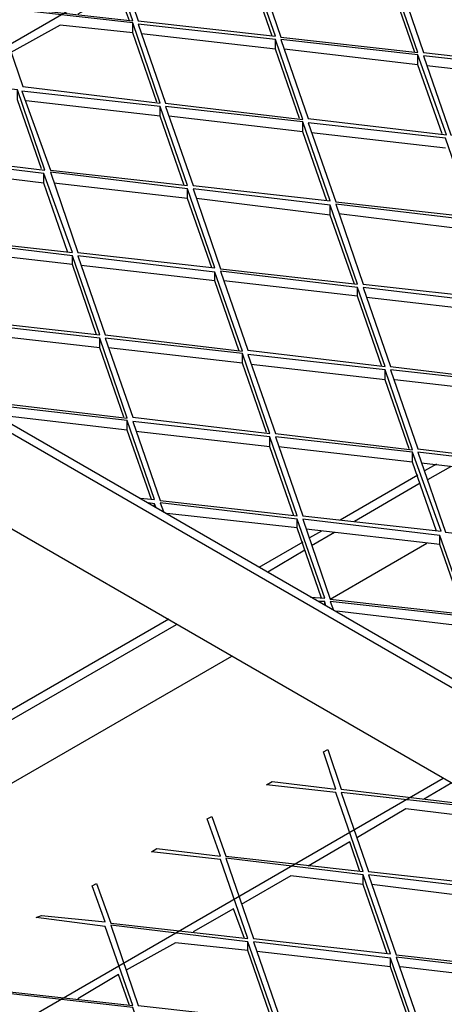
# Model space of a CAD drawing. Units: millimetres. Extents: x 3779 to 531806, y 5297 to 98389.
# Drawn here: x 202180 to 202285, y 9000 to 9244 of the extents above; entities that cross this region are included whole.
import ezdxf

# ---------------------------------------------------------------- set-up
doc = ezdxf.new("R2010")
doc.units = ezdxf.units.MM

msp = doc.modelspace()

# ---------------------------------------------------------------- linework, layer by layer
at = {"color": 7, "lineweight": 25}
for points in [[(202096.01, 9190.97), (202284.35, 9299.8)], [(202173.35, 9247.42), (202207.55, 9243.62), (202200.76, 9263.16)], [(202242.01, 9239.82), (202236.04, 9257.19), (202236.04, 9259.36)], [(202277.29, 9235.75), (202271.32, 9253.12), (202271.32, 9255.29)], [(202206.73, 9243.62), (202204.02, 9250.95), (202193.98, 9245.25)], [(202207.55, 9240.64), (202189.63, 9242.54), (202177.42, 9235.75)], [(202213.52, 9223.54), (202207.55, 9240.64), (202207.55, 9243.08)], [(202242.83, 9236.57), (202209.72, 9240.37)], [(202248.8, 9219.47), (202242.83, 9236.57), (202242.83, 9239.01)], [(202278.11, 9232.77), (202245, 9236.57)], [(202284.08, 9215.67), (202278.11, 9232.77), (202278.11, 9235.21)], [(202313.66, 9228.7), (202280.28, 9232.5)], [(202185.02, 9206.99), (202179.05, 9224.08), (202179.05, 9226.53)], [(202214.33, 9220.01), (202181.22, 9223.81)], [(202220.3, 9202.92), (202214.33, 9220.01), (202214.33, 9222.46)], [(202249.61, 9216.21), (202216.5, 9220.01)], [(202255.58, 9199.12), (202249.61, 9216.21), (202249.61, 9218.66)], [(202284.89, 9212.14), (202251.78, 9215.94)], [(202057.2, 9211.06), (202059.37, 9212.14), (202990.78, 8674.52), (202988.88, 8673.16)], [(202185.56, 9203.46), (202152.45, 9207.53)], [(202191.53, 9186.36), (202185.56, 9203.46), (202185.56, 9205.9)], [(202221.12, 9199.66), (202188.01, 9203.46)], [(202227.09, 9182.56), (202221.12, 9199.66), (202221.12, 9202.1)], [(202256.4, 9195.59), (202223.29, 9199.66)], [(202262.37, 9178.49), (202256.4, 9195.59), (202256.4, 9198.03)], [(202291.95, 9191.79), (202258.57, 9195.86)], [(202192.62, 9183.38), (202159.51, 9187.17)], [(202198.59, 9166.01), (202192.62, 9183.38), (202192.62, 9185.55)], [(202227.9, 9179.3), (202194.79, 9183.1)], [(202233.87, 9161.94), (202227.9, 9179.3), (202227.9, 9181.48)], [(202263.18, 9175.5), (202230.07, 9179.3)], [(202269.15, 9158.14), (202263.18, 9175.5), (202263.18, 9177.68)], [(202298.46, 9171.43), (202265.35, 9175.23)], [(202199.41, 9162.75), (202166.02, 9166.55)], [(202205.38, 9145.65), (202199.41, 9162.75), (202199.41, 9165.19)], [(202234.69, 9158.95), (202201.58, 9162.75)], [(202240.66, 9141.85), (202234.69, 9158.95), (202234.69, 9161.39)], [(202269.97, 9154.88), (202236.86, 9158.68)], [(202275.94, 9137.78), (202269.97, 9154.88), (202269.97, 9157.32)], [(202305.52, 9151.08), (202272.41, 9154.88)], [(202212.16, 9125.3), (202206.19, 9142.4), (202206.19, 9144.84), (202172.27, 9148.64), (202172.81, 9146.74)], [(202206.19, 9142.4), (202173.62, 9146.19)], [(202209.45, 9125.57), (202212.97, 9125.3), (202206.19, 9144.84)], [(202241.47, 9138.32), (202208.36, 9142.12)], [(202247.44, 9121.23), (202241.47, 9138.32), (202241.47, 9140.77)], [(202276.75, 9134.53), (202243.64, 9138.32)], [(202282.72, 9117.43), (202276.75, 9134.53), (202276.75, 9136.97)], [(202312.3, 9130.45), (202278.92, 9134.25)], [(202282.72, 9133.98), (202279.74, 9132.35)], [(202280.55, 9130.18), (202286.25, 9133.44)], [(202278.11, 9131.27), (202258.84, 9120.14)], [(202262.37, 9119.87), (202278.65, 9129.37)], [(202213.25, 9123.4), (202212.97, 9124.21), (202211.35, 9124.48)], [(202212.97, 9123.67), (202212.97, 9124.21)], [(202254.23, 9100.87), (202248.26, 9118.24), (202248.26, 9120.41), (202214.33, 9124.48), (202215.15, 9122.31)], [(202248.26, 9118.24), (202215.96, 9121.77)], [(202251.51, 9101.14), (202255.04, 9100.87), (202248.26, 9120.41)], [(202283.54, 9114.17), (202250.43, 9117.97)], [(202254.23, 9117.43), (202251.24, 9115.8)], [(202251.78, 9113.9), (202257.48, 9117.16)], [(202249.61, 9114.71), (202238.76, 9108.47)], [(202256.4, 9100.6), (202280.28, 9114.44)], [(202289.51, 9096.8), (202283.54, 9114.17), (202283.54, 9116.34)], [(202240.93, 9107.39), (202250.15, 9112.81)], [(202255.31, 9098.97), (202255.04, 9100.06), (202253.41, 9100.06)], [(202255.04, 9099.24), (202255.04, 9100.06)], [(202296.29, 9076.72), (202290.59, 9093.82), (202290.59, 9096.26), (202256.4, 9100.06), (202257.21, 9097.89)], [(202290.59, 9093.82), (202258.03, 9097.62)], [(202216.5, 9095.72), (202091.93, 9023.8)], [(202094.11, 9022.71), (202218.4, 9094.36)], [(202231.97, 9086.49), (202087.05, 9002.9), (202085.15, 9004.26), (202072.67, 8996.93), (202103.06, 8979.29), (202103.88, 8978.75), (202104.15, 8978.2), (202104.42, 8977.93), (202104.69, 8977.39), (202104.42, 8976.85), (202104.15, 8976.3), (202103.88, 8975.76), (202103.06, 8975.22), (202075.65, 8959.48)], [(202173.35, 9003.99), (202207.55, 9000.19), (202200.76, 9019.73), (202183.66, 9021.9), (202185.02, 9022.44), (202200.76, 9020.81), (202197.51, 9029.77), (202198.59, 9030.31), (202202.12, 9020.54), (202236.04, 9016.74), (202229.26, 9036.28), (202212.16, 9038.18), (202213.52, 9039), (202229.26, 9037.1), (202226, 9046.32), (202227.09, 9046.87), (202230.61, 9037.1), (202264.54, 9033.3), (202257.75, 9052.84), (202240.66, 9054.74), (202242.01, 9055.55), (202257.75, 9053.65), (202254.77, 9062.88), (202255.85, 9063.42), (202259.11, 9053.65), (202293.03, 9049.58)], [(202096.01, 8947.54), (202284.35, 9056.36)], [(202279.46, 9051.21), (202286.52, 9055.28)], [(202293.31, 9046.59), (202275.12, 9048.77), (202263.18, 9041.71)], [(202263.72, 9033.3), (202261.28, 9040.62), (202250.97, 9034.65)], [(202264.54, 9030.04), (202246.63, 9032.21), (202234.41, 9025.16)], [(202270.51, 9012.94), (202264.54, 9030.04), (202264.54, 9032.48)], [(202299.82, 9025.97), (202266.71, 9030.04)], [(202235.23, 9016.74), (202232.51, 9024.07), (202222.47, 9018.37)], [(202236.04, 9013.76), (202218.13, 9015.66), (202205.92, 9008.87)], [(202242.01, 8996.39), (202236.04, 9013.76), (202236.04, 9015.93)], [(202271.32, 9009.69), (202238.21, 9013.49)], [(202277.29, 8992.32), (202271.32, 9009.69), (202271.32, 9011.86)], [(202306.88, 9005.89), (202273.77, 9009.69)], [(202206.73, 9000.19), (202204.02, 9007.79), (202193.98, 9001.82)]]:
    msp.add_lwpolyline(points, dxfattribs=at)
for points in [[(202202.12, 9263.44), (202208.9, 9243.62), (202242.83, 9239.82), (202236.04, 9259.36)], [(202237.4, 9259.36), (202244.18, 9239.55), (202278.11, 9235.75), (202271.32, 9255.29)], [(202272.68, 9255.56), (202279.46, 9235.75), (202313.66, 9231.95), (202306.88, 9251.49)], [(202173.62, 9246.88), (202180.41, 9227.34), (202214.33, 9223.27), (202207.55, 9243.08)], [(202208.9, 9242.81), (202215.69, 9223.27), (202249.61, 9219.2), (202242.83, 9239.01)], [(202244.18, 9239.01), (202250.97, 9219.47), (202285.16, 9215.4), (202278.11, 9235.21)], [(202279.46, 9234.94), (202286.25, 9215.4), (202320.44, 9211.33), (202313.66, 9231.14)], [(202144.86, 9230.33), (202151.64, 9210.79), (202185.84, 9206.71), (202179.05, 9226.53)], [(202180.14, 9226.25), (202187.19, 9206.71), (202221.12, 9202.92), (202214.33, 9222.46)], [(202215.69, 9222.46), (202222.47, 9202.92), (202256.4, 9199.12), (202249.61, 9218.66)], [(202250.97, 9218.38), (202257.75, 9198.84), (202291.68, 9195.04), (202284.89, 9214.59)], [(202988.88, 8673.16), (202057.2, 9211.06), (202057.2, 9187.45), (202988.88, 8649.82)], [(202151.64, 9209.97), (202158.43, 9190.16), (202192.62, 9186.36), (202185.56, 9205.9)], [(202187.19, 9206.17), (202193.98, 9186.36), (202227.9, 9182.56), (202221.12, 9202.1)], [(202222.47, 9202.1), (202229.26, 9182.29), (202263.18, 9178.49), (202256.4, 9198.03)], [(202257.75, 9198.3), (202264.54, 9178.49), (202298.73, 9174.69), (202291.95, 9194.23)], [(202158.7, 9189.62), (202165.48, 9169.81), (202199.41, 9166.01), (202192.62, 9185.55)], [(202193.98, 9185.55), (202200.76, 9166.01), (202234.69, 9161.94), (202227.9, 9181.48)], [(202229.26, 9181.75), (202236.04, 9162.21), (202269.97, 9158.14), (202263.18, 9177.68)], [(202264.54, 9177.68), (202271.32, 9158.14), (202305.25, 9154.07), (202298.46, 9173.61)], [(202165.21, 9168.99), (202171.99, 9149.45), (202206.19, 9145.38), (202199.41, 9165.19)], [(202200.76, 9165.19), (202207.55, 9145.65), (202241.47, 9141.58), (202234.69, 9161.39)], [(202236.04, 9161.12), (202242.83, 9141.58), (202276.75, 9137.51), (202269.97, 9157.32)], [(202271.32, 9157.32), (202278.11, 9137.78), (202312.3, 9133.71), (202305.52, 9153.52)], [(202207.55, 9144.57), (202214.33, 9125.03), (202248.26, 9121.23), (202241.47, 9140.77)], [(202242.83, 9140.77), (202249.61, 9121.23), (202283.81, 9117.43), (202276.75, 9136.97)], [(202278.11, 9136.97), (202284.89, 9117.16), (202319.09, 9113.36), (202312.3, 9132.9)], [(202249.61, 9120.41), (202256.4, 9100.6), (202290.32, 9096.8), (202283.54, 9116.34)], [(202259.11, 9052.84), (202265.9, 9033.3), (202300.09, 9029.5), (202293.31, 9049.04)], [(202230.61, 9036.55), (202237.4, 9016.74), (202271.32, 9012.94), (202264.54, 9032.48)], [(202265.9, 9032.48), (202272.68, 9012.67), (202306.6, 9008.87), (202299.82, 9028.41)], [(202202.12, 9020), (202208.9, 9000.19), (202242.83, 8996.39), (202236.04, 9015.93)], [(202237.4, 9015.93), (202244.18, 8996.39), (202278.11, 8992.32), (202271.32, 9011.86)], [(202272.68, 9012.13), (202279.46, 8992.59), (202313.66, 8988.52), (202306.88, 9008.06)], [(202173.62, 9003.44), (202180.41, 8983.9), (202214.33, 8979.83), (202207.55, 8999.64)]]:
    msp.add_lwpolyline(points, close=True, dxfattribs=at)

doc.saveas('drawing.dxf')
